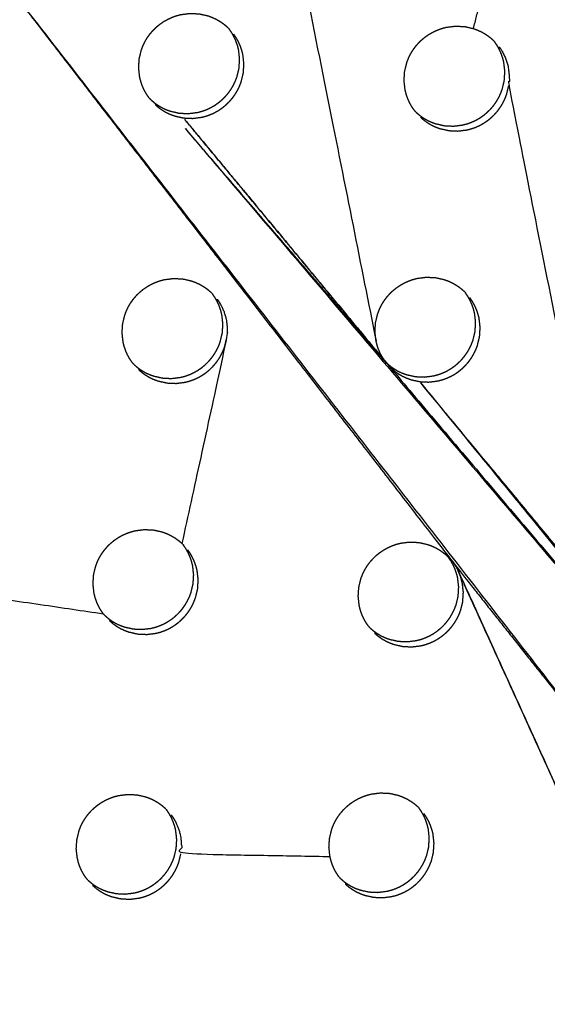
# Model space of a CAD drawing. Units: millimetres. Extents: x 36701 to 68905, y 5636 to 15930.
# Drawn here: x 60757 to 60792, y 7940 to 8005 of the extents above; entities that cross this region are included whole.
import ezdxf

# ---------------------------------------------------------------- set-up
doc = ezdxf.new("R2010")
doc.units = ezdxf.units.MM
doc.header["$MEASUREMENT"] = 0
doc.layers.add('1-建筑轮廓线', color=20, linetype='Continuous', lineweight=20)
doc.styles.add('黒体7', font='arial.ttf')
doc.dimstyles.new('正常1比1尺寸', dxfattribs={"dimtxt": 100, "dimasz": 2.5, "dimexe": 1.25, "dimexo": 0.625, "dimtad": 1, "dimdec": 0, "dimdsep": 46, "dimtxsty": '黒体7', "dimcen": 2.5, "dimclrd": 4, "dimclre": 4, "dimclrt": 3, "dimadec": 0, "dimazin": 0, "dimtfac": 1, "dimtdec": 0, "dimtmove": 0, "dimatfit": 3, "dimfxl": 1, "dimtfillclr": 3, "dimarcsym": 0})

# ---------------------------------------------------------------- blocks, each defined once
blk = doc.blocks.new('*D39')
at = {"layer": '1-建筑轮廓线', "color": 4, "lineweight": -2, "transparency": 16777216}
for p, q in [((60315.086, 10824.399), (61874.253, 10824.399)), ((61873.003, 10821.899), (61873.003, 7491.236)), ((61050.351, 7488.736), (61874.253, 7488.736))]:
    blk.add_line(p, q, dxfattribs=at)
at = {"layer": '1-建筑轮廓线', "color": 4, "transparency": 16777216}
for points in [[(61872.587, 10821.899), (61873.42, 10821.899), (61873.003, 10824.399)], [(61872.587, 7491.236), (61873.42, 7491.236), (61873.003, 7488.736)]]:
    blk.add_solid(points, dxfattribs=at)
at = {"layer": 'Defpoints', "color": 0, "transparency": 16777216}
for p in [(60314.461, 10824.399), (61049.726, 7488.736), (61873.003, 7488.736)]:
    blk.add_point(p, dxfattribs=at)
at = {"layer": '1-建筑轮廓线', "color": 3, "transparency": 16777216, "insert": (61821.287, 9156.567), "char_height": 100, "attachment_point": 5, "rotation": 90, "style": '黒体7'}
blk.add_mtext('3336', dxfattribs=at)
blk = doc.blocks.new('*D40')
at = {"layer": '1-建筑轮廓线', "color": 4, "lineweight": -2, "transparency": 16777216}
for p, q in [((56429.167, 9169.409), (56429.167, 7033.329)), ((61358.729, 7766.651), (61358.729, 7033.329)), ((61356.229, 7034.579), (56431.667, 7034.579))]:
    blk.add_line(p, q, dxfattribs=at)
at = {"layer": '1-建筑轮廓线', "color": 4, "transparency": 16777216}
for points in [[(56431.667, 7034.995), (56431.667, 7034.162), (56429.167, 7034.579)], [(61356.229, 7034.995), (61356.229, 7034.162), (61358.729, 7034.579)]]:
    blk.add_solid(points, dxfattribs=at)
at = {"layer": 'Defpoints', "color": 0, "transparency": 16777216}
for p in [(56429.167, 9170.034), (61358.729, 7767.276), (56429.167, 7034.579)]:
    blk.add_point(p, dxfattribs=at)
at = {"layer": '1-建筑轮廓线', "color": 3, "transparency": 16777216, "insert": (58893.948, 7086.295), "char_height": 100, "attachment_point": 5, "style": '黒体7'}
blk.add_mtext('4930', dxfattribs=at)

msp = doc.modelspace()

# ---------------------------------------------------------------- linework, layer by layer
at = {"color": 0}
for points, knots in [([(60694.405, 8471.233), (60713.219, 8450.254), (60732.032, 8429.275), (60755.329, 8403.258), (60778.626, 8377.24), (60801.88, 8351.27), (60825.135, 8325.299), (60848.331, 8299.394), (60871.527, 8273.49), (60894.648, 8247.668), (60917.769, 8221.846), (60940.8, 8196.126), (60963.83, 8170.406), (60986.754, 8144.806), (61009.677, 8119.205), (61032.477, 8093.742), (61055.278, 8068.279), (61077.939, 8042.971), (61100.601, 8017.663), (61123.107, 7992.528), (61145.614, 7967.393), (61167.95, 7942.448), (61190.286, 7917.503), (61212.436, 7892.766), (61234.586, 7868.03), (61256.535, 7843.518), (61278.483, 7819.006), (61290.478, 7805.602), (61302.473, 7792.198)], [-51.922919, -51.922919, -51.922919, -51, -51, -50, -50, -49, -49, -48, -48, -47, -47, -46, -46, -45, -45, -44, -44, -43, -43, -42, -42, -41, -41, -40, -40, -39, -39, -38.21616, -38.21616, -38.21616]), ([(60672.704, 8460.303), (60705.053, 8424.176), (60737.403, 8388.049), (60769.689, 8351.992), (60801.976, 8315.935), (60834.156, 8279.997), (60866.335, 8244.06), (60898.363, 8208.292), (60930.39, 8172.524), (60962.221, 8136.975), (60994.053, 8101.426), (61025.643, 8066.146), (61057.234, 8030.866), (61088.54, 7995.904), (61119.847, 7960.941), (61150.825, 7926.344), (61181.804, 7891.748), (61212.412, 7857.565), (61243.02, 7823.383), (61273.215, 7789.662), (61303.409, 7755.941)], [40, 40, 40, 41, 41, 42, 42, 43, 43, 44, 44, 45, 45, 46, 46, 47, 47, 48, 48, 49, 49, 50, 50, 50]), ([(61065.014, 7542.475), (61034.819, 7576.196), (61004.624, 7609.917), (60974.016, 7644.1), (60943.408, 7678.282), (60912.43, 7712.879), (60881.451, 7747.476), (60850.145, 7782.438), (60818.838, 7817.401), (60787.248, 7852.681), (60755.657, 7887.961), (60723.826, 7923.51), (60691.994, 7959.058), (60659.967, 7994.826), (60627.94, 8030.594), (60595.76, 8066.532), (60563.581, 8102.469), (60531.294, 8138.526), (60499.008, 8174.583), (60466.658, 8210.711), (60434.309, 8246.838)], [26, 26, 26, 27, 27, 28, 28, 29, 29, 30, 30, 31, 31, 32, 32, 33, 33, 34, 34, 35, 35, 36, 36, 36]), ([(61029.08, 7547.395), (61017.077, 7560.791), (61005.074, 7574.188), (60983.125, 7598.699), (60961.177, 7623.211), (60939.026, 7647.948), (60916.876, 7672.685), (60894.54, 7697.63), (60872.204, 7722.575), (60849.697, 7747.71), (60827.19, 7772.845), (60804.529, 7798.153), (60781.868, 7823.461), (60759.067, 7848.924), (60736.267, 7874.387), (60713.344, 7899.988), (60690.42, 7925.588), (60667.39, 7951.308), (60644.36, 7977.028), (60621.239, 8002.85), (60598.117, 8028.671), (60574.921, 8054.576), (60551.725, 8080.481), (60528.471, 8106.451), (60505.216, 8132.422), (60481.919, 8158.439), (60458.622, 8184.457), (60438.269, 8207.202), (60417.915, 8229.947)], [5.216138, 5.216138, 5.216138, 6, 6, 7, 7, 8, 8, 9, 9, 10, 10, 11, 11, 12, 12, 13, 13, 14, 14, 15, 15, 16, 16, 17, 17, 18, 18, 18.999628, 18.999628, 18.999628]), ([(60772.696, 8020.318), (60772.78, 8020.194), (60772.865, 8020.07), (60772.938, 8019.938), (60773.012, 8019.806), (60773.074, 8019.668), (60773.135, 8019.531), (60773.184, 8019.389), (60773.233, 8019.247), (60773.27, 8019.1), (60773.307, 8018.953), (60773.341, 8018.653), (60773.374, 8018.353), (60773.355, 8018.05), (60773.337, 8017.748), (60776.762, 8000.596), (60780.187, 7983.443)], [0, 0, 0, 1, 1, 2, 2, 3, 3, 4, 4, 5, 5, 6, 6, 7, 7, 8, 8, 8]), ([(60751.594, 8012.424), (60774.783, 7982.591), (60797.973, 7952.758), (60791.628, 7960.771), (60785.283, 7968.784), (60768.438, 7990.604), (60751.594, 8012.424)], [0, 0, 0, 1, 1, 2, 2, 3, 3, 3]), ([(60765.189, 7999.51), (60765.104, 7999.635), (60765.019, 7999.759), (60764.946, 7999.891), (60764.872, 8000.022), (60764.811, 8000.16), (60764.749, 8000.297), (60764.7, 8000.439), (60764.651, 8000.582), (60764.615, 8000.729), (60764.578, 8000.875), (60764.544, 8001.175), (60764.51, 8001.475), (60764.529, 8001.778), (60764.548, 8002.08), (60764.619, 8002.375), (60764.69, 8002.67), (60764.745, 8002.813), (60764.8, 8002.955), (60764.866, 8003.092), (60764.932, 8003.229), (60765.011, 8003.359), (60765.089, 8003.49), (60765.178, 8003.614), (60765.268, 8003.737), (60765.368, 8003.853), (60765.468, 8003.969), (60765.576, 8004.076), (60765.685, 8004.182), (60765.803, 8004.279), (60765.921, 8004.376), (60766.047, 8004.462), (60766.173, 8004.549), (60766.306, 8004.624), (60766.44, 8004.699), (60766.578, 8004.762), (60766.716, 8004.826), (60766.859, 8004.877), (60767.003, 8004.928), (60767.15, 8004.966), (60767.298, 8005.005), (60767.599, 8005.043), (60767.9, 8005.082), (60768.202, 8005.067), (60768.505, 8005.053), (60768.8, 8004.986), (60769.094, 8004.919), (60769.235, 8004.867), (60769.376, 8004.815), (60769.513, 8004.75), (60769.65, 8004.685), (60769.78, 8004.609), (60769.911, 8004.532), (60770.033, 8004.445), (60770.155, 8004.358), (60770.269, 8004.26), (60770.383, 8004.163)], [-22, -22, -22, -21, -21, -20, -20, -19, -19, -18, -18, -17, -17, -16, -16, -15, -15, -14, -14, -13, -13, -12, -12, -11, -11, -10, -10, -9, -9, -8, -8, -7, -7, -6, -6, -5, -5, -4, -4, -3, -3, -2, -2, -1, -1, 0, 0, 1, 1, 2, 2, 3, 3, 4, 4, 5, 5, 6, 6, 6]), ([(60782.719, 7998.671), (60782.634, 7998.796), (60782.549, 7998.92), (60782.476, 7999.052), (60782.403, 7999.183), (60782.341, 7999.321), (60782.28, 7999.458), (60782.231, 7999.6), (60782.181, 7999.743), (60782.145, 7999.889), (60782.109, 8000.036), (60782.075, 8000.336), (60782.041, 8000.636), (60782.06, 8000.938), (60782.079, 8001.24), (60782.15, 8001.535), (60782.221, 8001.83), (60782.276, 8001.972), (60782.331, 8002.115), (60782.397, 8002.251), (60782.464, 8002.388), (60782.542, 8002.519), (60782.62, 8002.649), (60782.71, 8002.773), (60782.799, 8002.897), (60782.899, 8003.013), (60782.999, 8003.129), (60783.108, 8003.235), (60783.218, 8003.341), (60783.335, 8003.438), (60783.453, 8003.535), (60783.579, 8003.621), (60783.705, 8003.708), (60783.838, 8003.783), (60783.971, 8003.859), (60784.11, 8003.922), (60784.248, 8003.985), (60784.391, 8004.036), (60784.534, 8004.087), (60784.681, 8004.126), (60784.829, 8004.165), (60785.13, 8004.203), (60785.431, 8004.242), (60785.734, 8004.227), (60786.036, 8004.213), (60786.33, 8004.146), (60786.625, 8004.079), (60786.766, 8004.027), (60786.907, 8003.975), (60787.044, 8003.911), (60787.18, 8003.846), (60787.311, 8003.769), (60787.441, 8003.693), (60787.563, 8003.606), (60787.685, 8003.519), (60787.799, 8003.422), (60787.913, 8003.324)], [-22, -22, -22, -21, -21, -20, -20, -19, -19, -18, -18, -17, -17, -16, -16, -15, -15, -14, -14, -13, -13, -12, -12, -11, -11, -10, -10, -9, -9, -8, -8, -7, -7, -6, -6, -5, -5, -4, -4, -3, -3, -2, -2, -1, -1, 0, 0, 1, 1, 2, 2, 3, 3, 4, 4, 5, 5, 6, 6, 6]), ([(60765.305, 7999.38), (60765.42, 7999.282), (60765.534, 7999.184), (60765.657, 7999.096), (60765.781, 7999.009), (60765.91, 7998.933), (60766.039, 7998.857), (60766.176, 7998.792), (60766.312, 7998.728), (60766.453, 7998.675), (60766.595, 7998.623), (60766.89, 7998.556), (60767.184, 7998.489), (60767.487, 7998.475), (60767.789, 7998.46), (60768.09, 7998.499), (60768.391, 7998.537), (60768.538, 7998.575), (60768.685, 7998.614), (60768.829, 7998.665), (60768.973, 7998.716), (60769.112, 7998.78), (60769.251, 7998.844), (60769.383, 7998.919), (60769.515, 7998.994), (60769.641, 7999.08), (60769.766, 7999.166), (60769.885, 7999.263), (60770.003, 7999.36), (60770.113, 7999.467), (60770.222, 7999.574), (60770.322, 7999.689), (60770.421, 7999.805), (60770.51, 7999.928), (60770.599, 8000.051), (60770.678, 8000.182), (60770.756, 8000.314), (60770.823, 8000.451), (60770.89, 8000.589), (60770.944, 8000.73), (60770.999, 8000.872), (60771.07, 8001.167), (60771.141, 8001.462), (60771.16, 8001.764), (60771.179, 8002.066), (60771.145, 8002.366), (60771.111, 8002.667), (60771.074, 8002.813), (60771.038, 8002.96), (60770.989, 8003.102), (60770.94, 8003.245), (60770.878, 8003.381), (60770.817, 8003.518), (60770.743, 8003.65), (60770.67, 8003.782), (60770.585, 8003.907), (60770.501, 8004.031)], [0, 0, 0, 1, 1, 2, 2, 3, 3, 4, 4, 5, 5, 6, 6, 7, 7, 8, 8, 9, 9, 10, 10, 11, 11, 12, 12, 13, 13, 14, 14, 15, 15, 16, 16, 17, 17, 18, 18, 19, 19, 20, 20, 21, 21, 22, 22, 23, 23, 24, 24, 25, 25, 26, 26, 27, 27, 28, 28, 28]), ([(60767.468, 7998.172), (60767.77, 7998.158), (60768.073, 7998.143), (60768.374, 7998.182), (60768.675, 7998.22), (60768.822, 7998.259), (60768.969, 7998.297), (60769.113, 7998.348), (60769.257, 7998.4), (60769.396, 7998.463), (60769.535, 7998.527), (60769.667, 7998.602), (60769.799, 7998.677), (60769.925, 7998.763), (60770.05, 7998.849), (60770.168, 7998.946), (60770.287, 7999.043), (60770.397, 7999.15), (60770.506, 7999.257), (60770.605, 7999.373), (60770.705, 7999.488), (60770.794, 7999.611), (60770.883, 7999.734), (60770.961, 7999.865), (60771.04, 7999.997), (60771.107, 8000.134), (60771.174, 8000.272), (60771.228, 8000.413), (60771.282, 8000.555), (60771.354, 8000.85), (60771.425, 8001.145), (60771.444, 8001.447), (60771.463, 8001.75), (60771.429, 8002.05), (60771.395, 8002.35), (60771.358, 8002.496), (60771.322, 8002.643), (60771.272, 8002.785), (60771.223, 8002.928), (60771.162, 8003.065), (60771.101, 8003.202), (60771.027, 8003.334), (60770.954, 8003.465), (60770.869, 8003.59), (60770.785, 8003.714)], [0, 0, 0, 1, 1, 2, 2, 3, 3, 4, 4, 5, 5, 6, 6, 7, 7, 8, 8, 9, 9, 10, 10, 11, 11, 12, 12, 13, 13, 14, 14, 15, 15, 16, 16, 17, 17, 18, 18, 19, 19, 20, 20, 21, 21, 22, 22, 22]), ([(60782.827, 7998.55), (60782.942, 7998.452), (60783.056, 7998.354), (60783.179, 7998.267), (60783.302, 7998.18), (60783.431, 7998.104), (60783.561, 7998.027), (60783.697, 7997.963), (60783.832, 7997.899), (60783.974, 7997.846), (60784.115, 7997.794), (60784.41, 7997.728), (60784.704, 7997.661), (60785.007, 7997.647), (60785.309, 7997.632), (60785.61, 7997.671), (60785.911, 7997.709), (60786.058, 7997.747), (60786.205, 7997.786), (60786.349, 7997.837), (60786.493, 7997.889), (60786.632, 7997.953), (60786.771, 7998.016), (60786.903, 7998.091), (60787.035, 7998.166), (60787.161, 7998.252), (60787.286, 7998.338), (60787.405, 7998.435), (60787.523, 7998.533), (60787.633, 7998.64), (60787.742, 7998.747), (60787.842, 7998.862), (60787.941, 7998.977), (60788.03, 7999.1), (60788.119, 7999.223), (60788.198, 7999.355), (60788.276, 7999.486), (60788.343, 7999.623), (60788.41, 7999.761), (60788.464, 7999.902), (60788.519, 8000.044), (60788.59, 8000.339), (60788.661, 8000.634), (60788.68, 8000.936), (60788.699, 8001.238), (60788.666, 8001.538), (60788.632, 8001.838), (60788.595, 8001.985), (60788.559, 8002.131), (60788.51, 8002.273), (60788.461, 8002.415), (60788.4, 8002.552), (60788.339, 8002.689), (60788.265, 8002.821), (60788.192, 8002.953), (60788.107, 8003.077), (60788.022, 8003.202)], [0, 0, 0, 1, 1, 2, 2, 3, 3, 4, 4, 5, 5, 6, 6, 7, 7, 8, 8, 9, 9, 10, 10, 11, 11, 12, 12, 13, 13, 14, 14, 15, 15, 16, 16, 17, 17, 18, 18, 19, 19, 20, 20, 21, 21, 22, 22, 23, 23, 24, 24, 25, 25, 26, 26, 27, 27, 28, 28, 28]), ([(60787.97, 8003.266), (60787.996, 8003.234), (60788.022, 8003.202), (60788.022, 8003.201), (60788.023, 8003.201)], [0.7245, 0.7245, 0.7245, 1, 1, 1.0009382, 1.0009382, 1.0009382]), ([(60788.314, 8002.876), (60788.399, 8002.752), (60788.483, 8002.627), (60788.557, 8002.495), (60788.63, 8002.363), (60788.691, 8002.227), (60788.752, 8002.09), (60788.802, 8001.948), (60788.851, 8001.806), (60788.887, 8001.659), (60788.924, 8001.512), (60788.957, 8001.212), (60788.991, 8000.912), (60788.972, 8000.61), (60788.953, 8000.308), (60792.362, 7983.174), (60795.77, 7966.04)], [0, 0, 0, 1, 1, 2, 2, 3, 3, 4, 4, 5, 5, 6, 6, 7, 7, 8, 8, 8]), ([(60783.118, 7998.224), (60783.233, 7998.126), (60783.347, 7998.029), (60783.47, 7997.941), (60783.593, 7997.854), (60783.722, 7997.778), (60783.852, 7997.702), (60783.988, 7997.637), (60784.124, 7997.573), (60784.266, 7997.521), (60784.407, 7997.468), (60784.702, 7997.402), (60784.996, 7997.335), (60785.299, 7997.321), (60785.601, 7997.306), (60785.902, 7997.345), (60786.203, 7997.383), (60786.35, 7997.422), (60786.496, 7997.46), (60786.64, 7997.512), (60786.784, 7997.563), (60786.923, 7997.627), (60787.063, 7997.691), (60787.195, 7997.766), (60787.327, 7997.84), (60787.453, 7997.927), (60787.578, 7998.013), (60787.696, 7998.11), (60787.815, 7998.207), (60787.924, 7998.314), (60788.034, 7998.421), (60788.133, 7998.536), (60788.233, 7998.651), (60788.322, 7998.774), (60788.41, 7998.898), (60788.489, 7999.029), (60788.568, 7999.16), (60788.635, 7999.297), (60788.702, 7999.435), (60788.756, 7999.577), (60788.811, 7999.718), (60788.882, 8000.013), (60788.953, 8000.308)], [0, 0, 0, 1, 1, 2, 2, 3, 3, 4, 4, 5, 5, 6, 6, 7, 7, 8, 8, 9, 9, 10, 10, 11, 11, 12, 12, 13, 13, 14, 14, 15, 15, 16, 16, 17, 17, 18, 18, 19, 19, 20, 20, 21, 21, 21]), ([(60765.306, 7999.379), (60765.306, 7999.38), (60765.305, 7999.38), (60765.274, 7999.411), (60765.243, 7999.443)], [4.9990901, 4.9990901, 4.9990901, 5, 5, 5.2953183, 5.2953183, 5.2953183]), ([(60765.589, 7999.063), (60765.704, 7998.965), (60765.818, 7998.867), (60765.941, 7998.779), (60766.064, 7998.692), (60766.194, 7998.615), (60766.323, 7998.539), (60766.459, 7998.475), (60766.595, 7998.411), (60766.737, 7998.358), (60766.879, 7998.306)], [0, 0, 0, 1, 1, 2, 2, 3, 3, 4, 4, 5, 5, 5]), ([(60782.718, 7998.671), (60782.719, 7998.671), (60782.719, 7998.671), (60782.744, 7998.64), (60782.769, 7998.61)], [1.9999021, 1.9999021, 1.9999021, 2, 2, 2.2647791, 2.2647791, 2.2647791]), ([(60782.828, 7998.55), (60782.827, 7998.55), (60782.827, 7998.55), (60782.798, 7998.58), (60782.769, 7998.61)], [4.9995953, 4.9995953, 4.9995953, 5, 5, 5.2778101, 5.2778101, 5.2778101]), ([(60780.796, 7982.08), (60774.132, 7990.126), (60767.468, 7998.172), (60774.227, 7990.01), (60780.986, 7981.848), (60798.121, 7961.587), (60815.256, 7941.327)], [0, 0, 0, 1, 1, 2, 2, 3, 3, 3]), ([(60780.986, 7981.848), (60773.932, 7990.077), (60766.879, 7998.306), (60791.067, 7969.816), (60815.256, 7941.327)], [0, 0, 0, 1, 1, 2, 2, 2]), ([(60764.094, 7981.994), (60764.009, 7982.119), (60763.925, 7982.243), (60763.851, 7982.375), (60763.778, 7982.506), (60763.716, 7982.644), (60763.655, 7982.781), (60763.606, 7982.923), (60763.557, 7983.066), (60763.52, 7983.212), (60763.484, 7983.359), (60763.45, 7983.659), (60763.416, 7983.959), (60763.435, 7984.261), (60763.454, 7984.563), (60763.526, 7984.858), (60763.597, 7985.153), (60763.652, 7985.295), (60763.706, 7985.437), (60763.773, 7985.574), (60763.839, 7985.711), (60763.917, 7985.842), (60763.995, 7985.973), (60764.085, 7986.096), (60764.175, 7986.22), (60764.275, 7986.336), (60764.375, 7986.452), (60764.484, 7986.558), (60764.593, 7986.664), (60764.71, 7986.761), (60764.828, 7986.858), (60764.954, 7986.944), (60765.08, 7987.031), (60765.213, 7987.106), (60765.346, 7987.182), (60765.485, 7987.245), (60765.623, 7987.308), (60765.766, 7987.359), (60765.909, 7987.41), (60766.057, 7987.449), (60766.204, 7987.488), (60766.505, 7987.526), (60766.806, 7987.564), (60767.109, 7987.55), (60767.411, 7987.536), (60767.706, 7987.469), (60768, 7987.402), (60768.141, 7987.35), (60768.282, 7987.298), (60768.419, 7987.233), (60768.555, 7987.169), (60768.686, 7987.092), (60768.816, 7987.016), (60768.938, 7986.929), (60769.06, 7986.842), (60769.174, 7986.745), (60769.288, 7986.647)], [-22, -22, -22, -21, -21, -20, -20, -19, -19, -18, -18, -17, -17, -16, -16, -15, -15, -14, -14, -13, -13, -12, -12, -11, -11, -10, -10, -9, -9, -8, -8, -7, -7, -6, -6, -5, -5, -4, -4, -3, -3, -2, -2, -1, -1, 0, 0, 1, 1, 2, 2, 3, 3, 4, 4, 5, 5, 6, 6, 6]), ([(60780.796, 7982.08), (60780.711, 7982.204), (60780.627, 7982.329), (60780.553, 7982.46), (60780.48, 7982.591), (60780.419, 7982.729), (60780.358, 7982.866), (60780.309, 7983.008), (60780.26, 7983.151), (60780.223, 7983.297), (60780.187, 7983.443), (60780.153, 7983.743), (60780.119, 7984.043), (60780.139, 7984.345), (60780.158, 7984.647), (60780.229, 7984.942), (60780.301, 7985.237), (60780.355, 7985.379), (60780.41, 7985.522), (60780.477, 7985.658), (60780.543, 7985.795), (60780.621, 7985.926), (60780.699, 7986.056), (60780.789, 7986.18), (60780.879, 7986.304), (60780.979, 7986.42), (60781.078, 7986.536), (60781.187, 7986.642), (60781.296, 7986.748), (60781.414, 7986.845), (60781.532, 7986.942), (60781.658, 7987.028), (60781.784, 7987.114), (60781.917, 7987.19), (60782.051, 7987.266), (60782.188, 7987.329), (60782.326, 7987.392), (60782.469, 7987.443), (60782.613, 7987.494), (60782.76, 7987.533), (60782.908, 7987.572), (60783.209, 7987.61), (60783.51, 7987.649), (60783.812, 7987.634), (60784.114, 7987.62), (60784.409, 7987.554), (60784.703, 7987.487), (60784.844, 7987.435), (60784.985, 7987.383), (60785.122, 7987.319), (60785.258, 7987.254), (60785.388, 7987.178), (60785.518, 7987.101), (60785.64, 7987.014), (60785.762, 7986.927), (60785.876, 7986.83), (60785.99, 7986.733)], [-22, -22, -22, -21, -21, -20, -20, -19, -19, -18, -18, -17, -17, -16, -16, -15, -15, -14, -14, -13, -13, -12, -12, -11, -11, -10, -10, -9, -9, -8, -8, -7, -7, -6, -6, -5, -5, -4, -4, -3, -3, -2, -2, -1, -1, 0, 0, 1, 1, 2, 2, 3, 3, 4, 4, 5, 5, 6, 6, 6]), ([(60764.202, 7981.873), (60764.317, 7981.775), (60764.431, 7981.677), (60764.554, 7981.59), (60764.677, 7981.502), (60764.806, 7981.426), (60764.936, 7981.35), (60765.072, 7981.286), (60765.208, 7981.222), (60765.349, 7981.169), (60765.491, 7981.117), (60765.785, 7981.05), (60766.08, 7980.984), (60766.382, 7980.969), (60766.684, 7980.955), (60766.986, 7980.994), (60767.287, 7981.032), (60767.434, 7981.071), (60767.58, 7981.109), (60767.724, 7981.161), (60767.868, 7981.212), (60768.007, 7981.276), (60768.146, 7981.339), (60768.278, 7981.414), (60768.41, 7981.489), (60768.536, 7981.575), (60768.661, 7981.661), (60768.78, 7981.758), (60768.898, 7981.855), (60769.008, 7981.962), (60769.118, 7982.069), (60769.217, 7982.185), (60769.316, 7982.3), (60769.405, 7982.423), (60769.494, 7982.546), (60769.573, 7982.678), (60769.652, 7982.809), (60769.719, 7982.946), (60769.785, 7983.084), (60769.84, 7983.225), (60769.894, 7983.367), (60769.965, 7983.662), (60770.036, 7983.957), (60770.056, 7984.259), (60770.075, 7984.561), (60770.041, 7984.861), (60770.008, 7985.161), (60769.971, 7985.308), (60769.934, 7985.454), (60769.885, 7985.596), (60769.836, 7985.738), (60769.775, 7985.875), (60769.714, 7986.012), (60769.64, 7986.144), (60769.567, 7986.276), (60769.482, 7986.4), (60769.398, 7986.525)], [0, 0, 0, 1, 1, 2, 2, 3, 3, 4, 4, 5, 5, 6, 6, 7, 7, 8, 8, 9, 9, 10, 10, 11, 11, 12, 12, 13, 13, 14, 14, 15, 15, 16, 16, 17, 17, 18, 18, 19, 19, 20, 20, 21, 21, 22, 22, 23, 23, 24, 24, 25, 25, 26, 26, 27, 27, 28, 28, 28]), ([(60769.689, 7986.199), (60769.774, 7986.074), (60769.859, 7985.95), (60769.932, 7985.818), (60770.006, 7985.686), (60770.067, 7985.55), (60770.128, 7985.413), (60770.177, 7985.271), (60770.226, 7985.129), (60770.262, 7984.982), (60770.299, 7984.835), (60770.333, 7984.535), (60770.366, 7984.235), (60770.347, 7983.933), (60770.328, 7983.631), (60768.847, 7976.843), (60767.365, 7970.056)], [0, 0, 0, 1, 1, 2, 2, 3, 3, 4, 4, 5, 5, 6, 6, 7, 7, 8, 8, 8]), ([(60769.346, 7986.588), (60769.372, 7986.556), (60769.398, 7986.525), (60769.398, 7986.524), (60769.398, 7986.524)], [0.7280702, 0.7280702, 0.7280702, 1, 1, 1.0010359, 1.0010359, 1.0010359]), ([(60780.897, 7981.967), (60781.011, 7981.869), (60781.126, 7981.772), (60781.249, 7981.684), (60781.371, 7981.597), (60781.501, 7981.521), (60781.631, 7981.445), (60781.766, 7981.381), (60781.902, 7981.316), (60782.043, 7981.264), (60782.185, 7981.212), (60782.479, 7981.145), (60782.774, 7981.079), (60783.076, 7981.065), (60783.378, 7981.05), (60783.679, 7981.089), (60783.98, 7981.127), (60784.127, 7981.166), (60784.274, 7981.204), (60784.417, 7981.256), (60784.561, 7981.308), (60784.7, 7981.371), (60784.84, 7981.435), (60784.972, 7981.51), (60785.104, 7981.585), (60785.229, 7981.671), (60785.355, 7981.757), (60785.473, 7981.854), (60785.592, 7981.951), (60785.701, 7982.058), (60785.811, 7982.165), (60785.91, 7982.281), (60786.009, 7982.396), (60786.098, 7982.519), (60786.188, 7982.642), (60786.266, 7982.773), (60786.345, 7982.904), (60786.412, 7983.042), (60786.479, 7983.179), (60786.533, 7983.321), (60786.588, 7983.462), (60786.659, 7983.757), (60786.73, 7984.052), (60786.75, 7984.354), (60786.769, 7984.656), (60786.735, 7984.956), (60786.701, 7985.256), (60786.665, 7985.402), (60786.629, 7985.549), (60786.58, 7985.691), (60786.531, 7985.833), (60786.469, 7985.969), (60786.408, 7986.106), (60786.335, 7986.238), (60786.261, 7986.37), (60786.177, 7986.494), (60786.093, 7986.618)], [0, 0, 0, 1, 1, 2, 2, 3, 3, 4, 4, 5, 5, 6, 6, 7, 7, 8, 8, 9, 9, 10, 10, 11, 11, 12, 12, 13, 13, 14, 14, 15, 15, 16, 16, 17, 17, 18, 18, 19, 19, 20, 20, 21, 21, 22, 22, 23, 23, 24, 24, 25, 25, 26, 26, 27, 27, 28, 28, 28]), ([(60783.073, 7980.745), (60783.375, 7980.731), (60783.677, 7980.717), (60783.978, 7980.755), (60784.279, 7980.794), (60784.426, 7980.833), (60784.573, 7980.871), (60784.716, 7980.922), (60784.86, 7980.974), (60784.999, 7981.037), (60785.138, 7981.101), (60785.27, 7981.176), (60785.403, 7981.251), (60785.528, 7981.337), (60785.654, 7981.423), (60785.772, 7981.521), (60785.89, 7981.618), (60786, 7981.725), (60786.11, 7981.832), (60786.209, 7981.947), (60786.308, 7982.062), (60786.397, 7982.185), (60786.486, 7982.308), (60786.565, 7982.44), (60786.643, 7982.571), (60786.71, 7982.708), (60786.778, 7982.846), (60786.832, 7982.987), (60786.886, 7983.129), (60786.958, 7983.423), (60787.029, 7983.718), (60787.048, 7984.02), (60787.067, 7984.322), (60787.034, 7984.622), (60787, 7984.922), (60786.964, 7985.069), (60786.927, 7985.215), (60786.878, 7985.357), (60786.829, 7985.499), (60786.768, 7985.636), (60786.707, 7985.773), (60786.634, 7985.904), (60786.56, 7986.036), (60786.476, 7986.161), (60786.391, 7986.285)], [0, 0, 0, 1, 1, 2, 2, 3, 3, 4, 4, 5, 5, 6, 6, 7, 7, 8, 8, 9, 9, 10, 10, 11, 11, 12, 12, 13, 13, 14, 14, 15, 15, 16, 16, 17, 17, 18, 18, 19, 19, 20, 20, 21, 21, 22, 22, 22]), ([(60764.494, 7981.547), (60764.609, 7981.45), (60764.723, 7981.352), (60764.846, 7981.264), (60764.969, 7981.177), (60765.098, 7981.101), (60765.228, 7981.025), (60765.364, 7980.96), (60765.499, 7980.896), (60765.641, 7980.844), (60765.783, 7980.791), (60766.077, 7980.725), (60766.372, 7980.658), (60766.674, 7980.644), (60766.976, 7980.63), (60767.277, 7980.668), (60767.578, 7980.706), (60767.725, 7980.745), (60767.872, 7980.784), (60768.016, 7980.835), (60768.16, 7980.886), (60768.299, 7980.95), (60768.438, 7981.014), (60768.57, 7981.089), (60768.702, 7981.163), (60768.828, 7981.25), (60768.953, 7981.336), (60769.072, 7981.433), (60769.19, 7981.53), (60769.3, 7981.637), (60769.409, 7981.744), (60769.509, 7981.859), (60769.608, 7981.974), (60769.697, 7982.097), (60769.786, 7982.221), (60769.865, 7982.352), (60769.943, 7982.483), (60770.01, 7982.621), (60770.077, 7982.758), (60770.131, 7982.9), (60770.186, 7983.041), (60770.257, 7983.336), (60770.328, 7983.631)], [0, 0, 0, 1, 1, 2, 2, 3, 3, 4, 4, 5, 5, 6, 6, 7, 7, 8, 8, 9, 9, 10, 10, 11, 11, 12, 12, 13, 13, 14, 14, 15, 15, 16, 16, 17, 17, 18, 18, 19, 19, 20, 20, 21, 21, 21]), ([(60780.796, 7982.08), (60780.891, 7981.964), (60780.986, 7981.848), (60780.986, 7981.848), (60780.986, 7981.848)], [2.000563, 2.000563, 2.000563, 3, 3, 3.000883, 3.000883, 3.000883]), ([(60781.196, 7981.633), (60781.31, 7981.535), (60781.425, 7981.438), (60781.547, 7981.35), (60781.67, 7981.263), (60781.8, 7981.187), (60781.929, 7981.111), (60782.065, 7981.047), (60782.201, 7980.983), (60782.343, 7980.93), (60782.484, 7980.878), (60782.778, 7980.812), (60783.073, 7980.745)], [0, 0, 0, 1, 1, 2, 2, 3, 3, 4, 4, 5, 5, 6, 6, 6]), ([(60796.378, 7964.679), (60789.725, 7972.712), (60783.073, 7980.745), (60799.164, 7961.036), (60815.256, 7941.327), (60805.912, 7952.887), (60796.567, 7964.447)], [0, 0, 0, 1, 1, 2, 2, 3, 3, 3]), ([(60762.172, 7965.403), (60762.087, 7965.527), (60762.002, 7965.652), (60761.929, 7965.783), (60761.856, 7965.914), (60761.794, 7966.052), (60761.733, 7966.189), (60761.684, 7966.331), (60761.635, 7966.474), (60761.598, 7966.62), (60761.562, 7966.766), (60761.529, 7967.066), (60761.495, 7967.366), (60761.514, 7967.668), (60761.533, 7967.97), (60761.604, 7968.265), (60761.676, 7968.56), (60761.73, 7968.702), (60761.785, 7968.844), (60761.852, 7968.981), (60761.918, 7969.118), (60761.997, 7969.249), (60762.075, 7969.379), (60762.164, 7969.503), (60762.254, 7969.627), (60762.354, 7969.743), (60762.453, 7969.859), (60762.562, 7969.965), (60762.671, 7970.071), (60762.789, 7970.168), (60762.907, 7970.265), (60763.033, 7970.351), (60763.159, 7970.438), (60763.292, 7970.513), (60763.426, 7970.589), (60763.564, 7970.652), (60763.702, 7970.715), (60763.845, 7970.766), (60763.989, 7970.817), (60764.136, 7970.856), (60764.283, 7970.895), (60764.584, 7970.933), (60764.886, 7970.972), (60765.188, 7970.957), (60765.49, 7970.943), (60765.784, 7970.877), (60766.078, 7970.81), (60766.219, 7970.758), (60766.36, 7970.706), (60766.497, 7970.641), (60766.634, 7970.577), (60766.764, 7970.501), (60766.894, 7970.424), (60767.016, 7970.337), (60767.138, 7970.25), (60767.252, 7970.153), (60767.365, 7970.056)], [-22, -22, -22, -21, -21, -20, -20, -19, -19, -18, -18, -17, -17, -16, -16, -15, -15, -14, -14, -13, -13, -12, -12, -11, -11, -10, -10, -9, -9, -8, -8, -7, -7, -6, -6, -5, -5, -4, -4, -3, -3, -2, -2, -1, -1, 0, 0, 1, 1, 2, 2, 3, 3, 4, 4, 5, 5, 6, 6, 6]), ([(60762.273, 7965.29), (60762.387, 7965.192), (60762.501, 7965.095), (60762.624, 7965.007), (60762.747, 7964.92), (60762.876, 7964.844), (60763.006, 7964.768), (60763.142, 7964.704), (60763.278, 7964.639), (60763.419, 7964.587), (60763.56, 7964.535), (60763.855, 7964.468), (60764.149, 7964.402), (60764.451, 7964.388), (60764.754, 7964.374), (60765.055, 7964.412), (60765.356, 7964.45), (60765.502, 7964.489), (60765.649, 7964.528), (60765.793, 7964.579), (60765.937, 7964.631), (60766.076, 7964.694), (60766.215, 7964.758), (60766.347, 7964.833), (60766.479, 7964.908), (60766.605, 7964.994), (60766.73, 7965.08), (60766.848, 7965.177), (60766.967, 7965.274), (60767.076, 7965.381), (60767.186, 7965.488), (60767.286, 7965.604), (60767.385, 7965.719), (60767.474, 7965.842), (60767.563, 7965.965), (60767.641, 7966.096), (60767.72, 7966.228), (60767.787, 7966.365), (60767.854, 7966.502), (60767.908, 7966.644), (60767.963, 7966.785), (60768.034, 7967.08), (60768.105, 7967.375), (60768.125, 7967.677), (60768.144, 7967.979), (60768.11, 7968.279), (60768.077, 7968.579), (60768.04, 7968.725), (60768.004, 7968.872), (60767.955, 7969.014), (60767.906, 7969.156), (60767.845, 7969.293), (60767.784, 7969.43), (60767.71, 7969.561), (60767.636, 7969.693), (60767.552, 7969.817), (60767.468, 7969.941)], [0, 0, 0, 1, 1, 2, 2, 3, 3, 4, 4, 5, 5, 6, 6, 7, 7, 8, 8, 9, 9, 10, 10, 11, 11, 12, 12, 13, 13, 14, 14, 15, 15, 16, 16, 17, 17, 18, 18, 19, 19, 20, 20, 21, 21, 22, 22, 23, 23, 24, 24, 25, 25, 26, 26, 27, 27, 28, 28, 28]), ([(60779.688, 7964.579), (60779.603, 7964.704), (60779.519, 7964.828), (60779.446, 7964.959), (60779.373, 7965.09), (60779.312, 7965.227), (60779.25, 7965.365), (60779.201, 7965.507), (60779.152, 7965.649), (60779.116, 7965.795), (60779.079, 7965.942), (60779.046, 7966.241), (60779.012, 7966.541), (60779.032, 7966.843), (60779.051, 7967.145), (60779.122, 7967.44), (60779.194, 7967.735), (60779.249, 7967.877), (60779.303, 7968.019), (60779.37, 7968.156), (60779.436, 7968.292), (60779.515, 7968.423), (60779.593, 7968.554), (60779.683, 7968.677), (60779.772, 7968.801), (60779.872, 7968.917), (60779.972, 7969.033), (60780.081, 7969.139), (60780.19, 7969.245), (60780.308, 7969.342), (60780.426, 7969.439), (60780.552, 7969.525), (60780.678, 7969.612), (60780.811, 7969.687), (60780.944, 7969.763), (60781.082, 7969.826), (60781.22, 7969.889), (60781.364, 7969.941), (60781.507, 7969.992), (60781.654, 7970.031), (60781.801, 7970.069), (60782.102, 7970.108), (60782.403, 7970.146), (60782.705, 7970.132), (60783.007, 7970.118), (60783.302, 7970.052), (60783.596, 7969.985), (60783.737, 7969.933), (60783.877, 7969.881), (60784.014, 7969.817), (60784.151, 7969.753), (60784.281, 7969.676), (60784.411, 7969.6), (60784.533, 7969.513), (60784.655, 7969.426), (60784.768, 7969.329), (60784.882, 7969.232)], [-22, -22, -22, -21, -21, -20, -20, -19, -19, -18, -18, -17, -17, -16, -16, -15, -15, -14, -14, -13, -13, -12, -12, -11, -11, -10, -10, -9, -9, -8, -8, -7, -7, -6, -6, -5, -5, -4, -4, -3, -3, -2, -2, -1, -1, 0, 0, 1, 1, 2, 2, 3, 3, 4, 4, 5, 5, 6, 6, 6]), ([(60751.065, 7969.522), (60751.149, 7969.397), (60751.234, 7969.273), (60751.307, 7969.141), (60751.381, 7969.009), (60751.442, 7968.873), (60751.503, 7968.736), (60751.552, 7968.594), (60751.601, 7968.452), (60751.638, 7968.305), (60751.675, 7968.158), (60751.708, 7967.858), (60751.742, 7967.558), (60751.723, 7967.256), (60751.704, 7966.954), (60756.938, 7966.178), (60762.172, 7965.403)], [0, 0, 0, 1, 1, 2, 2, 3, 3, 4, 4, 5, 5, 6, 6, 7, 7, 8, 8, 8]), ([(60762.571, 7964.956), (60762.686, 7964.859), (60762.8, 7964.761), (60762.923, 7964.673), (60763.046, 7964.586), (60763.175, 7964.51), (60763.304, 7964.434), (60763.44, 7964.37), (60763.576, 7964.306), (60763.718, 7964.253), (60763.859, 7964.201), (60764.154, 7964.135), (60764.448, 7964.068), (60764.75, 7964.054), (60765.052, 7964.04), (60765.353, 7964.078), (60765.654, 7964.117), (60765.801, 7964.155), (60765.948, 7964.194), (60766.091, 7964.245), (60766.235, 7964.297), (60766.375, 7964.36), (60766.514, 7964.424), (60766.646, 7964.499), (60766.778, 7964.574), (60766.903, 7964.66), (60767.029, 7964.746), (60767.147, 7964.843), (60767.266, 7964.941), (60767.376, 7965.048), (60767.485, 7965.155), (60767.584, 7965.27), (60767.683, 7965.385), (60767.772, 7965.508), (60767.862, 7965.631), (60767.94, 7965.763), (60768.019, 7965.894), (60768.086, 7966.031), (60768.153, 7966.168), (60768.207, 7966.31), (60768.262, 7966.452), (60768.333, 7966.747), (60768.405, 7967.042), (60768.424, 7967.343), (60768.443, 7967.645), (60768.409, 7967.945), (60768.375, 7968.245), (60768.339, 7968.392), (60768.303, 7968.538), (60768.253, 7968.68), (60768.204, 7968.822), (60768.143, 7968.959), (60768.082, 7969.096), (60768.009, 7969.228), (60767.936, 7969.36), (60767.851, 7969.484), (60767.767, 7969.608)], [0, 0, 0, 1, 1, 2, 2, 3, 3, 4, 4, 5, 5, 6, 6, 7, 7, 8, 8, 9, 9, 10, 10, 11, 11, 12, 12, 13, 13, 14, 14, 15, 15, 16, 16, 17, 17, 18, 18, 19, 19, 20, 20, 21, 21, 22, 22, 23, 23, 24, 24, 25, 25, 26, 26, 27, 27, 28, 28, 28]), ([(60779.781, 7964.475), (60779.895, 7964.378), (60780.009, 7964.28), (60780.132, 7964.193), (60780.255, 7964.105), (60780.384, 7964.03), (60780.513, 7963.954), (60780.649, 7963.89), (60780.785, 7963.826), (60780.926, 7963.773), (60781.068, 7963.721), (60781.362, 7963.655), (60781.656, 7963.589), (60781.958, 7963.575), (60782.261, 7963.561), (60782.561, 7963.599), (60782.862, 7963.638), (60783.009, 7963.676), (60783.156, 7963.715), (60783.299, 7963.766), (60783.443, 7963.818), (60783.582, 7963.882), (60783.721, 7963.945), (60783.854, 7964.02), (60783.986, 7964.095), (60784.111, 7964.181), (60784.236, 7964.267), (60784.355, 7964.365), (60784.473, 7964.462), (60784.583, 7964.569), (60784.693, 7964.676), (60784.792, 7964.791), (60784.891, 7964.906), (60784.98, 7965.029), (60785.07, 7965.152), (60785.148, 7965.284), (60785.227, 7965.415), (60785.294, 7965.552), (60785.361, 7965.69), (60785.415, 7965.831), (60785.469, 7965.973), (60785.541, 7966.267), (60785.613, 7966.562), (60785.632, 7966.864), (60785.651, 7967.165), (60785.617, 7967.465), (60785.584, 7967.765), (60785.548, 7967.912), (60785.511, 7968.058), (60785.463, 7968.2), (60785.414, 7968.342), (60785.353, 7968.479), (60785.292, 7968.615), (60785.218, 7968.747), (60785.145, 7968.879), (60785.061, 7969.003), (60784.976, 7969.127)], [0, 0, 0, 1, 1, 2, 2, 3, 3, 4, 4, 5, 5, 6, 6, 7, 7, 8, 8, 9, 9, 10, 10, 11, 11, 12, 12, 13, 13, 14, 14, 15, 15, 16, 16, 17, 17, 18, 18, 19, 19, 20, 20, 21, 21, 22, 22, 23, 23, 24, 24, 25, 25, 26, 26, 27, 27, 28, 28, 28]), ([(60784.932, 7969.181), (60784.954, 7969.154), (60784.976, 7969.127), (60784.976, 7969.127), (60784.976, 7969.127)], [0.7661747, 0.7661747, 0.7661747, 1, 1, 1.000096, 1.000096, 1.000096]), ([(60784.976, 7969.127), (60784.976, 7969.127), (60784.976, 7969.127), (60784.96, 7969.148), (60784.944, 7969.169)], [0.9999971919, 0.9999971919, 0.9999971919, 1, 1, 1.0009601354, 1.0009601354, 1.0009601354]), ([(60785.283, 7968.784), (60785.367, 7968.66), (60785.451, 7968.537), (60785.525, 7968.405), (60785.598, 7968.273), (60790.208, 7958.126), (60794.818, 7947.978), (60790.269, 7957.989), (60785.72, 7967.999), (60790.33, 7957.852), (60794.94, 7947.704)], [0, 0, 0, 1, 1, 2, 2, 3, 3, 4, 4, 5, 5, 5]), ([(60780.087, 7964.133), (60780.201, 7964.035), (60780.316, 7963.938), (60780.438, 7963.85), (60780.561, 7963.763), (60780.69, 7963.687), (60780.82, 7963.612), (60780.956, 7963.547), (60781.092, 7963.483), (60781.233, 7963.431), (60781.374, 7963.379), (60781.668, 7963.312), (60781.963, 7963.246), (60782.265, 7963.232), (60782.567, 7963.218), (60782.868, 7963.257), (60783.169, 7963.295), (60783.315, 7963.334), (60783.462, 7963.372), (60783.606, 7963.424), (60783.749, 7963.475), (60783.889, 7963.539), (60784.028, 7963.603), (60784.16, 7963.678), (60784.292, 7963.753), (60784.417, 7963.839), (60784.543, 7963.925), (60784.661, 7964.022), (60784.78, 7964.12), (60784.89, 7964.227), (60784.999, 7964.334), (60785.098, 7964.449), (60785.198, 7964.564), (60785.287, 7964.687), (60785.376, 7964.81), (60785.455, 7964.941), (60785.533, 7965.072), (60785.6, 7965.21), (60785.667, 7965.347), (60785.722, 7965.489), (60785.776, 7965.63), (60785.848, 7965.925), (60785.919, 7966.219), (60785.938, 7966.521), (60785.958, 7966.823), (60785.924, 7967.123), (60785.89, 7967.422), (60785.854, 7967.569), (60785.818, 7967.716), (60785.769, 7967.858), (60785.72, 7967.999)], [0, 0, 0, 1, 1, 2, 2, 3, 3, 4, 4, 5, 5, 6, 6, 7, 7, 8, 8, 9, 9, 10, 10, 11, 11, 12, 12, 13, 13, 14, 14, 15, 15, 16, 16, 17, 17, 18, 18, 19, 19, 20, 20, 21, 21, 22, 22, 23, 23, 24, 24, 25, 25, 25]), ([(60762.273, 7965.29), (60762.273, 7965.29), (60762.273, 7965.29), (60762.246, 7965.318), (60762.219, 7965.345)], [4.9997787, 4.9997787, 4.9997787, 5, 5, 5.2572451, 5.2572451, 5.2572451]), ([(60777.753, 7948.001), (60777.668, 7948.126), (60777.584, 7948.25), (60777.511, 7948.381), (60777.438, 7948.513), (60777.377, 7948.65), (60777.316, 7948.787), (60777.267, 7948.929), (60777.218, 7949.071), (60777.181, 7949.217), (60777.145, 7949.363), (60777.112, 7949.663), (60777.078, 7949.963), (60777.098, 7950.264), (60777.117, 7950.566), (60777.188, 7950.86), (60777.26, 7951.155), (60777.315, 7951.297), (60777.37, 7951.44), (60777.437, 7951.576), (60777.503, 7951.713), (60777.582, 7951.843), (60777.66, 7951.974), (60777.749, 7952.098), (60777.839, 7952.221), (60777.939, 7952.337), (60778.039, 7952.453), (60778.148, 7952.56), (60778.257, 7952.666), (60778.375, 7952.763), (60778.492, 7952.86), (60778.618, 7952.946), (60778.744, 7953.033), (60778.877, 7953.108), (60779.011, 7953.183), (60779.149, 7953.247), (60779.287, 7953.31), (60779.43, 7953.361), (60779.573, 7953.412), (60779.72, 7953.451), (60779.867, 7953.49), (60780.168, 7953.529), (60780.469, 7953.568), (60780.772, 7953.553), (60781.074, 7953.539), (60781.367, 7953.473), (60781.661, 7953.407), (60781.802, 7953.355), (60781.943, 7953.303), (60782.08, 7953.239), (60782.216, 7953.175), (60782.346, 7953.098), (60782.476, 7953.022), (60782.598, 7952.935), (60782.719, 7952.849), (60782.833, 7952.752), (60782.947, 7952.654)], [-22, -22, -22, -21, -21, -20, -20, -19, -19, -18, -18, -17, -17, -16, -16, -15, -15, -14, -14, -13, -13, -12, -12, -11, -11, -10, -10, -9, -9, -8, -8, -7, -7, -6, -6, -5, -5, -4, -4, -3, -3, -2, -2, -1, -1, 0, 0, 1, 1, 2, 2, 3, 3, 4, 4, 5, 5, 6, 6, 6]), ([(60761.063, 7947.902), (60760.979, 7948.026), (60760.894, 7948.151), (60760.821, 7948.282), (60760.748, 7948.413), (60760.687, 7948.551), (60760.625, 7948.688), (60760.576, 7948.83), (60760.528, 7948.972), (60760.491, 7949.118), (60760.455, 7949.265), (60760.421, 7949.564), (60760.388, 7949.864), (60760.407, 7950.166), (60760.427, 7950.468), (60760.498, 7950.763), (60760.569, 7951.058), (60760.624, 7951.2), (60760.678, 7951.342), (60760.745, 7951.479), (60760.812, 7951.615), (60760.89, 7951.746), (60760.969, 7951.876), (60761.058, 7952), (60761.147, 7952.124), (60761.247, 7952.24), (60761.347, 7952.356), (60761.456, 7952.462), (60761.565, 7952.568), (60761.683, 7952.665), (60761.801, 7952.762), (60761.927, 7952.848), (60762.053, 7952.935), (60762.186, 7953.01), (60762.32, 7953.086), (60762.458, 7953.149), (60762.595, 7953.212), (60762.739, 7953.264), (60762.882, 7953.315), (60763.029, 7953.354), (60763.177, 7953.392), (60763.477, 7953.431), (60763.778, 7953.469), (60764.08, 7953.455), (60764.383, 7953.441), (60764.677, 7953.375), (60764.971, 7953.309), (60765.112, 7953.257), (60765.253, 7953.205), (60765.389, 7953.14), (60765.526, 7953.076), (60765.656, 7952.999), (60765.786, 7952.923), (60765.908, 7952.836), (60766.03, 7952.749), (60766.143, 7952.652), (60766.257, 7952.555)], [-22, -22, -22, -21, -21, -20, -20, -19, -19, -18, -18, -17, -17, -16, -16, -15, -15, -14, -14, -13, -13, -12, -12, -11, -11, -10, -10, -9, -9, -8, -8, -7, -7, -6, -6, -5, -5, -4, -4, -3, -3, -2, -2, -1, -1, 0, 0, 1, 1, 2, 2, 3, 3, 4, 4, 5, 5, 6, 6, 6]), ([(60761.156, 7947.798), (60761.27, 7947.701), (60761.385, 7947.603), (60761.507, 7947.516), (60761.63, 7947.428), (60761.759, 7947.353), (60761.888, 7947.277), (60762.024, 7947.213), (60762.16, 7947.148), (60762.302, 7947.096), (60762.443, 7947.044), (60762.737, 7946.978), (60763.032, 7946.912), (60763.334, 7946.897), (60763.636, 7946.883), (60763.936, 7946.922), (60764.237, 7946.961), (60764.384, 7946.999), (60764.531, 7947.038), (60764.675, 7947.089), (60764.819, 7947.141), (60764.958, 7947.205), (60765.096, 7947.268), (60765.229, 7947.343), (60765.361, 7947.418), (60765.486, 7947.504), (60765.612, 7947.59), (60765.73, 7947.688), (60765.848, 7947.785), (60765.958, 7947.892), (60766.068, 7947.999), (60766.167, 7948.114), (60766.267, 7948.229), (60766.356, 7948.352), (60766.445, 7948.475), (60766.523, 7948.607), (60766.602, 7948.738), (60766.669, 7948.875), (60766.736, 7949.013), (60766.79, 7949.154), (60766.844, 7949.296), (60766.916, 7949.59), (60766.988, 7949.885), (60767.007, 7950.187), (60767.026, 7950.489), (60766.993, 7950.788), (60766.96, 7951.088), (60766.923, 7951.235), (60766.886, 7951.381), (60766.838, 7951.523), (60766.789, 7951.665), (60766.728, 7951.802), (60766.667, 7951.938), (60766.594, 7952.07), (60766.52, 7952.202), (60766.436, 7952.326), (60766.352, 7952.449)], [0, 0, 0, 1, 1, 2, 2, 3, 3, 4, 4, 5, 5, 6, 6, 7, 7, 8, 8, 9, 9, 10, 10, 11, 11, 12, 12, 13, 13, 14, 14, 15, 15, 16, 16, 17, 17, 18, 18, 19, 19, 20, 20, 21, 21, 22, 22, 23, 23, 24, 24, 25, 25, 26, 26, 27, 27, 27.998412, 27.998412, 27.998412]), ([(60766.309, 7952.502), (60766.33, 7952.476), (60766.352, 7952.45), (60766.352, 7952.45), (60766.352, 7952.449)], [0.7743673, 0.7743673, 0.7743673, 1, 1, 1.0010463, 1.0010463, 1.0010463]), ([(60777.839, 7947.906), (60777.953, 7947.809), (60778.067, 7947.711), (60778.189, 7947.624), (60778.312, 7947.537), (60778.441, 7947.461), (60778.571, 7947.385), (60778.706, 7947.321), (60778.842, 7947.257), (60778.983, 7947.205), (60779.125, 7947.153), (60779.419, 7947.087), (60779.713, 7947.021), (60780.015, 7947.007), (60780.317, 7946.993), (60780.618, 7947.032), (60780.919, 7947.07), (60781.065, 7947.109), (60781.212, 7947.147), (60781.355, 7947.199), (60781.499, 7947.25), (60781.638, 7947.314), (60781.777, 7947.378), (60781.909, 7947.453), (60782.041, 7947.528), (60782.167, 7947.614), (60782.292, 7947.7), (60782.411, 7947.797), (60782.529, 7947.895), (60782.639, 7948.002), (60782.749, 7948.109), (60782.848, 7948.224), (60782.947, 7948.339), (60783.036, 7948.462), (60783.125, 7948.585), (60783.204, 7948.716), (60783.282, 7948.847), (60783.35, 7948.985), (60783.417, 7949.122), (60783.471, 7949.263), (60783.526, 7949.405), (60783.597, 7949.699), (60783.669, 7949.994), (60783.688, 7950.296), (60783.707, 7950.598), (60783.674, 7950.897), (60783.641, 7951.197), (60783.605, 7951.343), (60783.568, 7951.489), (60783.52, 7951.631), (60783.471, 7951.773), (60783.41, 7951.91), (60783.349, 7952.047), (60783.276, 7952.178), (60783.202, 7952.31), (60783.118, 7952.434), (60783.034, 7952.558)], [0, 0, 0, 1, 1, 2, 2, 3, 3, 4, 4, 5, 5, 6, 6, 7, 7, 8, 8, 9, 9, 10, 10, 11, 11, 12, 12, 13, 13, 14, 14, 15, 15, 16, 16, 17, 17, 18, 18, 19, 19, 20, 20, 21, 21, 22, 22, 23, 23, 24, 24, 25, 25, 26, 26, 27, 27, 28, 28, 28]), ([(60778.153, 7947.556), (60778.266, 7947.458), (60778.38, 7947.36), (60778.503, 7947.273), (60778.626, 7947.186), (60778.755, 7947.11), (60778.885, 7947.035), (60779.02, 7946.971), (60779.156, 7946.907), (60779.297, 7946.854), (60779.438, 7946.802), (60779.732, 7946.736), (60780.026, 7946.67), (60780.328, 7946.656), (60780.631, 7946.642), (60780.931, 7946.681), (60781.232, 7946.72), (60781.379, 7946.758), (60781.526, 7946.797), (60781.669, 7946.849), (60781.813, 7946.9), (60781.952, 7946.964), (60782.091, 7947.028), (60782.223, 7947.103), (60782.355, 7947.177), (60782.481, 7947.264), (60782.606, 7947.35), (60782.725, 7947.447), (60782.843, 7947.544), (60782.953, 7947.651), (60783.062, 7947.758), (60783.161, 7947.873), (60783.261, 7947.989), (60783.35, 7948.112), (60783.439, 7948.235), (60783.518, 7948.366), (60783.596, 7948.497), (60783.663, 7948.635), (60783.73, 7948.772), (60783.785, 7948.913), (60783.84, 7949.055), (60783.911, 7949.349), (60783.983, 7949.644), (60784.002, 7949.946), (60784.021, 7950.247), (60783.988, 7950.547), (60783.954, 7950.846), (60783.918, 7950.993), (60783.882, 7951.139), (60783.834, 7951.281), (60783.785, 7951.423), (60783.724, 7951.559), (60783.663, 7951.696), (60783.59, 7951.828), (60783.516, 7951.959), (60783.432, 7952.083), (60783.347, 7952.207)], [0, 0, 0, 1, 1, 2, 2, 3, 3, 4, 4, 5, 5, 6, 6, 7, 7, 8, 8, 9, 9, 10, 10, 11, 11, 12, 12, 13, 13, 14, 14, 15, 15, 16, 16, 17, 17, 18, 18, 19, 19, 20, 20, 21, 21, 22, 22, 23, 23, 24, 24, 25, 25, 26, 26, 27, 27, 28, 28, 28]), ([(60766.658, 7952.108), (60766.742, 7951.983), (60766.827, 7951.859), (60766.9, 7951.728), (60766.973, 7951.596), (60767.034, 7951.459), (60767.095, 7951.323), (60767.144, 7951.181), (60767.193, 7951.039), (60767.23, 7950.892), (60767.266, 7950.746), (60767.3, 7950.446), (60767.333, 7950.146), (60767.313, 7949.844), (60767.294, 7949.543), (60772.22, 7949.453), (60777.145, 7949.363)], [0, 0, 0, 1, 1, 2, 2, 3, 3, 4, 4, 5, 5, 6, 6, 7, 7, 8, 8, 8]), ([(60761.463, 7947.456), (60761.577, 7947.358), (60761.691, 7947.261), (60761.814, 7947.173), (60761.937, 7947.086), (60762.066, 7947.01), (60762.195, 7946.934), (60762.331, 7946.87), (60762.467, 7946.806), (60762.608, 7946.754), (60762.75, 7946.702), (60763.044, 7946.635), (60763.338, 7946.569), (60763.64, 7946.555), (60763.942, 7946.541), (60764.243, 7946.58), (60764.544, 7946.618), (60764.691, 7946.657), (60764.838, 7946.695), (60764.981, 7946.747), (60765.125, 7946.798), (60765.264, 7946.862), (60765.403, 7946.926), (60765.535, 7947.001), (60765.667, 7947.076), (60765.793, 7947.162), (60765.919, 7947.248), (60766.037, 7947.345), (60766.155, 7947.442), (60766.265, 7947.549), (60766.374, 7947.656), (60766.474, 7947.772), (60766.573, 7947.887), (60766.662, 7948.01), (60766.751, 7948.133), (60766.83, 7948.264), (60766.908, 7948.395), (60766.976, 7948.533), (60767.043, 7948.67), (60767.097, 7948.812), (60767.152, 7948.953), (60767.223, 7949.248), (60767.294, 7949.543)], [0, 0, 0, 1, 1, 2, 2, 3, 3, 4, 4, 5, 5, 6, 6, 7, 7, 8, 8, 9, 9, 10, 10, 11, 11, 12, 12, 13, 13, 14, 14, 15, 15, 16, 16, 17, 17, 18, 18, 19, 19, 20, 20, 21, 21, 21])]:
    msp.add_open_spline(points, degree=2, knots=knots, dxfattribs=at)
for points in [[(60786.625, 8004.079), (60788.266, 8010.656), (60789.907, 8017.232)], [(60770.448, 8004.096), (60770.415, 8004.129), (60770.383, 8004.163)], [(60770.448, 8004.096), (60770.475, 8004.064), (60770.501, 8004.031)], [(60787.97, 8003.266), (60787.941, 8003.295), (60787.913, 8003.324)], [(60765.189, 7999.51), (60765.216, 7999.476), (60765.243, 7999.443)], [(60766.879, 7998.306), (60767.173, 7998.239), (60767.468, 7998.172)], [(60786.044, 7986.677), (60786.017, 7986.705), (60785.99, 7986.733)], [(60786.044, 7986.677), (60786.068, 7986.648), (60786.092, 7986.619)], [(60769.346, 7986.588), (60769.317, 7986.617), (60769.288, 7986.647)], [(60764.094, 7981.994), (60764.12, 7981.963), (60764.145, 7981.931)], [(60764.202, 7981.873), (60764.174, 7981.902), (60764.145, 7981.931)], [(60780.897, 7981.967), (60780.865, 7982), (60780.833, 7982.032)], [(60767.421, 7969.999), (60767.393, 7970.027), (60767.366, 7970.055)], [(60767.421, 7969.999), (60767.444, 7969.97), (60767.468, 7969.942)], [(60784.944, 7969.169), (60784.913, 7969.2), (60784.882, 7969.232)], [(60785.72, 7967.999), (60785.659, 7968.136), (60785.598, 7968.273)], [(60762.172, 7965.402), (60762.195, 7965.374), (60762.219, 7965.345)], [(60779.688, 7964.579), (60779.71, 7964.552), (60779.732, 7964.525)], [(60779.78, 7964.476), (60779.756, 7964.5), (60779.732, 7964.525)], [(60766.309, 7952.502), (60766.283, 7952.529), (60766.257, 7952.555)], [(60782.994, 7952.607), (60782.971, 7952.63), (60782.947, 7952.654)], [(60782.994, 7952.607), (60783.014, 7952.582), (60783.034, 7952.558)], [(60761.063, 7947.902), (60761.086, 7947.874), (60761.109, 7947.847)], [(60761.156, 7947.798), (60761.132, 7947.822), (60761.109, 7947.847)], [(60777.753, 7948.001), (60777.772, 7947.978), (60777.791, 7947.955)], [(60777.839, 7947.906), (60777.815, 7947.93), (60777.791, 7947.955)]]:
    msp.add_open_spline(points, degree=2, dxfattribs=at)

# ---------------------------------------------------------------- dimensions: what is measured, and where the dimension line sits
at = {"layer": '1-建筑轮廓线'}
dim = msp.add_linear_dim(base=(61873.003, 7488.736), p1=(60314.461, 10824.399), p2=(61049.726, 7488.736), angle=90, dimstyle='正常1比1尺寸', dxfattribs=at)
dim.commit()
dim.dimension.update_dxf_attribs({"geometry": '*D39', "text_midpoint": (61821.287, 9156.567)})
dim = msp.add_linear_dim(base=(56429.167, 7034.579), p1=(61358.729, 7767.276), p2=(56429.167, 9170.034), dimstyle='正常1比1尺寸', dxfattribs=at)
dim.commit()
dim.dimension.update_dxf_attribs({"geometry": '*D40', "text_midpoint": (58893.948, 7086.295)})

doc.saveas('drawing.dxf')
